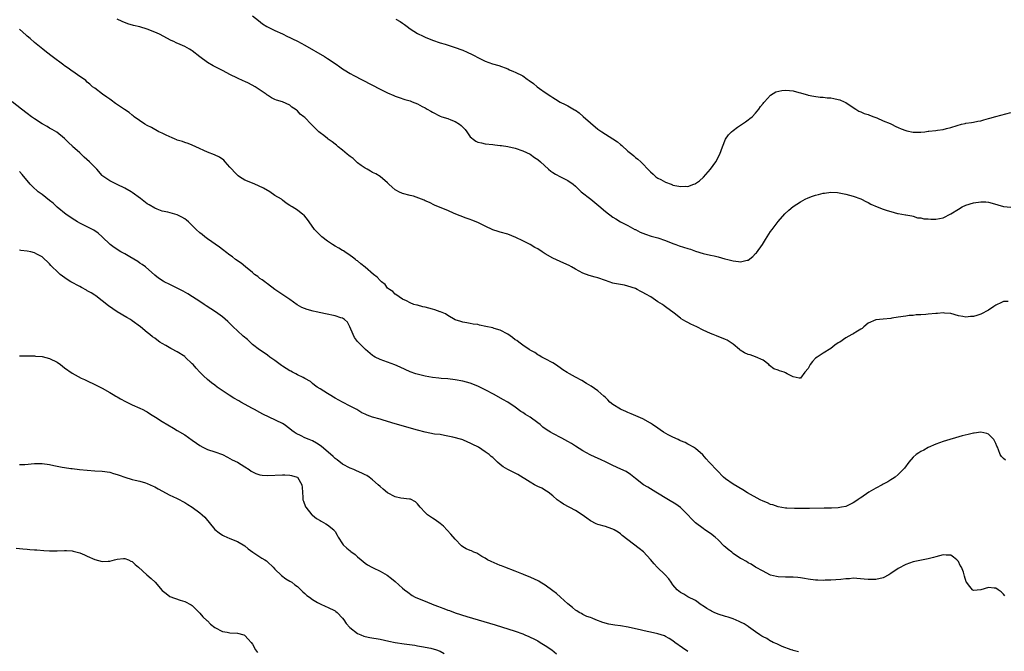
# Model space of a CAD drawing. Units: inches. Extents: x 2595000 to 2598000, y 1497000 to 1500000.
# Drawn here: x 2597301 to 2597563, y 1499221 to 1499389 of the extents above; entities that cross this region are included whole.
import ezdxf

# ---------------------------------------------------------------- set-up
doc = ezdxf.new("R2010")
doc.units = ezdxf.units.IN
doc.header["$MEASUREMENT"] = 0
doc.layers.add('LD25951497_10ft', color=91, linetype='Continuous')

msp = doc.modelspace()

# ---------------------------------------------------------------- linework, layer by layer
at = {"layer": 'LD25951497_10ft'}
for points, elevation in [([(2597363, 1499389.88), (2597364.58, 1499388.58), (2597365.7, 1499387.7), (2597366.82, 1499387), (2597367, 1499386.9), (2597369, 1499385.97), (2597371, 1499385.08), (2597372.38, 1499384.38), (2597373, 1499384.1), (2597373.72, 1499383.72), (2597375, 1499383.11), (2597377, 1499382.02), (2597382.19, 1499379), (2597383, 1499378.5), (2597385.31, 1499377), (2597386.28, 1499376.28), (2597387, 1499375.76), (2597387.46, 1499375.46), (2597389, 1499374.51), (2597389.98, 1499373.98), (2597397, 1499370.38), (2597399, 1499369.38), (2597400.65, 1499368.65), (2597401, 1499368.51), (2597402.11, 1499368.11), (2597403.62, 1499367.62), (2597405, 1499367.21), (2597405.51, 1499367), (2597407, 1499366.44), (2597408.25, 1499365.75), (2597409, 1499365.36), (2597409.57, 1499365), (2597410.48, 1499364.48), (2597411, 1499364.17), (2597413, 1499363.18), (2597413.48, 1499363), (2597415, 1499362.5), (2597415.85, 1499362.15), (2597417, 1499361.72), (2597418.11, 1499361), (2597418.63, 1499360.63), (2597419, 1499360.21), (2597419.62, 1499359.62), (2597420.11, 1499359), (2597421, 1499357.67), (2597421.35, 1499357.35), (2597421.8, 1499357), (2597422.51, 1499356.51), (2597423, 1499356.24), (2597424, 1499356), (2597425, 1499355.82), (2597427, 1499355.58), (2597427.53, 1499355.53), (2597429, 1499355.34), (2597429.32, 1499355.32), (2597431.05, 1499355.05), (2597433, 1499354.62), (2597435, 1499353.93), (2597437, 1499353), (2597438.16, 1499352.16), (2597439, 1499351.62), (2597439.71, 1499351), (2597441.86, 1499349), (2597442.5, 1499348.5), (2597443, 1499348.14), (2597443.71, 1499347.71), (2597445.02, 1499347.02), (2597447, 1499346.01), (2597448.41, 1499345), (2597449, 1499344.54), (2597450.54, 1499343), (2597453.09, 1499341), (2597454.19, 1499340.19), (2597455.27, 1499339.27), (2597457, 1499337.73), (2597459, 1499336.25), (2597459.77, 1499335.77), (2597461.03, 1499335.03), (2597463, 1499334.02), (2597464.83, 1499333), (2597465, 1499332.93), (2597466.27, 1499332.27), (2597467, 1499331.98), (2597467.67, 1499331.68), (2597469.18, 1499331.18), (2597471, 1499330.7), (2597473, 1499330.04), (2597475, 1499329.26), (2597475.73, 1499329), (2597476.64, 1499328.64), (2597479, 1499327.88), (2597479.68, 1499327.68), (2597481, 1499327.19), (2597483, 1499326.57), (2597485, 1499326.1), (2597485.93, 1499325.93), (2597487, 1499325.67), (2597488.81, 1499325.19), (2597489.63, 1499325), (2597490.71, 1499324.71), (2597491, 1499324.61), (2597492.46, 1499324.46), (2597493, 1499324.35), (2597494.79, 1499324.79), (2597495, 1499324.81), (2597496.23, 1499325.77), (2597497, 1499326.53), (2597497.21, 1499326.79), (2597498.82, 1499329), (2597499.66, 1499330.34), (2597501, 1499332.41), (2597501.42, 1499333), (2597503, 1499335.06), (2597504.83, 1499337.17), (2597505.85, 1499338.15), (2597507, 1499339.09), (2597509, 1499340.37), (2597510.23, 1499341), (2597511, 1499341.37), (2597512.2, 1499341.8), (2597513, 1499342.12), (2597513.74, 1499342.26), (2597515, 1499342.66), (2597515.35, 1499342.65), (2597517, 1499342.9), (2597518.78, 1499342.78), (2597521, 1499342.34), (2597523, 1499341.88), (2597525, 1499341.14), (2597525.22, 1499341), (2597526.39, 1499340.39), (2597527, 1499340.18), (2597527.73, 1499339.73), (2597529.37, 1499339), (2597531, 1499338.34), (2597532.02, 1499337.98), (2597533, 1499337.74), (2597534.76, 1499337.24), (2597535, 1499337.24), (2597536.9, 1499336.9), (2597537, 1499336.83), (2597538.62, 1499336.62), (2597539, 1499336.47), (2597540.11, 1499336.11), (2597541, 1499336.11), (2597541.8, 1499335.8), (2597543, 1499335.83), (2597543.71, 1499335.71), (2597545, 1499335.75), (2597547, 1499336.08), (2597549, 1499337.1), (2597551, 1499338.42), (2597552.05, 1499339), (2597553, 1499339.45), (2597555, 1499340.06), (2597557, 1499340.34), (2597558.29, 1499340.29), (2597559, 1499340.23), (2597560.01, 1499340.01), (2597563, 1499339.13), (2597565, 1499338.94)], 9180), ([(2597564.24, 1499313.76), (2597563, 1499313.76), (2597562.48, 1499313.52), (2597561, 1499312.8), (2597560.43, 1499312.43), (2597559, 1499311.45), (2597557, 1499310.4), (2597555.93, 1499310.07), (2597555, 1499309.77), (2597554.23, 1499309.77), (2597553, 1499309.59), (2597552.19, 1499309.81), (2597551, 1499310.01), (2597549, 1499310.63), (2597547.3, 1499310.7), (2597547, 1499310.75), (2597545.42, 1499310.58), (2597545, 1499310.58), (2597543, 1499310.41), (2597542.3, 1499310.3), (2597541, 1499310.22), (2597539.77, 1499310.23), (2597539, 1499310.04), (2597537.91, 1499310.09), (2597537, 1499309.91), (2597535, 1499309.63), (2597533.31, 1499309.31), (2597533, 1499309.23), (2597531, 1499309.05), (2597529.98, 1499309), (2597529, 1499308.93), (2597527, 1499307.98), (2597525.87, 1499307), (2597525.37, 1499306.62), (2597525, 1499306.39), (2597524.12, 1499305.88), (2597523, 1499305.19), (2597522.87, 1499305.13), (2597522.64, 1499305), (2597521, 1499304.15), (2597519.41, 1499303), (2597519.17, 1499302.83), (2597519, 1499302.76), (2597518.14, 1499302.14), (2597517, 1499301.29), (2597515, 1499300), (2597513.38, 1499299), (2597513, 1499298.66), (2597512.2, 1499297.8), (2597511.55, 1499297), (2597511, 1499295.98), (2597510.11, 1499295), (2597509, 1499293.39), (2597508.64, 1499293.36), (2597507, 1499293.75), (2597505.44, 1499294.56), (2597505, 1499294.81), (2597504.61, 1499295), (2597503.34, 1499295.34), (2597503, 1499295.48), (2597501.88, 1499295.88), (2597500.75, 1499296.75), (2597500.53, 1499297), (2597499, 1499298.14), (2597497.01, 1499299.01), (2597495.54, 1499299.54), (2597495, 1499299.67), (2597494.09, 1499300.09), (2597492.86, 1499300.86), (2597492.73, 1499301), (2597491, 1499302.46), (2597490.23, 1499303), (2597489.45, 1499303.45), (2597489, 1499303.66), (2597486.6, 1499304.6), (2597485.71, 1499305), (2597485, 1499305.26), (2597483, 1499306.15), (2597481.4, 1499307), (2597479.79, 1499307.79), (2597479, 1499308.23), (2597478.44, 1499308.43), (2597477.21, 1499309.21), (2597477, 1499309.39), (2597475.29, 1499310.71), (2597473, 1499312.37), (2597472.64, 1499312.64), (2597472.22, 1499313), (2597471, 1499313.68), (2597469.14, 1499315), (2597467.74, 1499315.74), (2597467, 1499316.21), (2597466.45, 1499316.45), (2597465.44, 1499317), (2597465, 1499317.21), (2597463, 1499317.89), (2597462.12, 1499318.12), (2597461, 1499318.28), (2597459.41, 1499318.59), (2597459, 1499318.69), (2597457, 1499319.35), (2597455, 1499320.06), (2597454.25, 1499320.25), (2597452.72, 1499320.72), (2597451, 1499321.35), (2597449, 1499322.37), (2597447.94, 1499323), (2597447.33, 1499323.33), (2597445.98, 1499323.98), (2597443, 1499325.35), (2597441, 1499326.47), (2597440.17, 1499327), (2597439, 1499327.79), (2597438.21, 1499328.21), (2597437, 1499328.95), (2597435, 1499329.95), (2597433.17, 1499330.83), (2597431, 1499331.68), (2597429, 1499332.25), (2597428.45, 1499332.45), (2597427, 1499332.91), (2597425, 1499333.85), (2597423, 1499334.84), (2597421.44, 1499335.44), (2597421, 1499335.64), (2597419.95, 1499335.95), (2597416.74, 1499337.26), (2597415, 1499338.03), (2597412.53, 1499339), (2597411.48, 1499339.48), (2597410.15, 1499340.15), (2597409, 1499340.63), (2597408.77, 1499340.77), (2597405.88, 1499341.88), (2597405, 1499342.05), (2597403, 1499342.58), (2597401.98, 1499343), (2597401.34, 1499343.34), (2597401, 1499343.54), (2597400.24, 1499344.24), (2597399.32, 1499345), (2597399, 1499345.37), (2597397.06, 1499347.06), (2597397, 1499347.09), (2597395.83, 1499347.83), (2597395, 1499348.14), (2597394.48, 1499348.48), (2597393.53, 1499349), (2597393, 1499349.32), (2597391.96, 1499350.04), (2597391, 1499350.75), (2597390.69, 1499351), (2597389.83, 1499351.83), (2597389, 1499352.39), (2597388.68, 1499352.68), (2597388.27, 1499353), (2597387, 1499354.11), (2597385.82, 1499355), (2597385.4, 1499355.4), (2597385, 1499355.69), (2597384.28, 1499356.28), (2597383.21, 1499357), (2597383, 1499357.16), (2597382.01, 1499358.01), (2597381, 1499358.73), (2597380.68, 1499359), (2597378.83, 1499360.83), (2597378.64, 1499361), (2597377, 1499362.76), (2597376.71, 1499363), (2597375.72, 1499363.72), (2597375, 1499364.57), (2597374.73, 1499364.73), (2597374.42, 1499365), (2597373.53, 1499365.53), (2597373, 1499366.04), (2597371, 1499366.98), (2597369.38, 1499367.38), (2597369, 1499367.56), (2597368.05, 1499368.05), (2597367, 1499368.71), (2597366.85, 1499368.85), (2597366.65, 1499369), (2597363.72, 1499371), (2597361.94, 1499371.94), (2597361, 1499372.35), (2597360.58, 1499372.58), (2597359, 1499373.27), (2597357, 1499374.25), (2597355.19, 1499375.19), (2597352.53, 1499376.53), (2597351, 1499377.4), (2597349, 1499378.91), (2597347, 1499380.56), (2597346.72, 1499380.72), (2597346.28, 1499381), (2597345, 1499381.7), (2597343.74, 1499382.26), (2597342.67, 1499382.67), (2597342.11, 1499383), (2597341.34, 1499383.34), (2597338.27, 1499385), (2597337, 1499385.53), (2597335, 1499386.28), (2597333, 1499386.9), (2597331.33, 1499387.33), (2597329.78, 1499387.78), (2597328.32, 1499388.32), (2597326.94, 1499388.94)], 9190), ([(2597401.23, 1499389), (2597402.33, 1499388.33), (2597403, 1499387.87), (2597403.53, 1499387.53), (2597404.25, 1499387), (2597405, 1499386.41), (2597407, 1499385.14), (2597408.44, 1499384.44), (2597409, 1499384.19), (2597411, 1499383.4), (2597413, 1499382.72), (2597414.32, 1499382.32), (2597417, 1499381.45), (2597418.77, 1499380.77), (2597419, 1499380.69), (2597420.15, 1499380.15), (2597421.53, 1499379.53), (2597423.54, 1499378.46), (2597425, 1499377.8), (2597426.94, 1499377.07), (2597428.61, 1499376.61), (2597431, 1499375.72), (2597431.47, 1499375.47), (2597432.54, 1499375), (2597433, 1499374.84), (2597435, 1499373.85), (2597436.16, 1499373), (2597436.67, 1499372.67), (2597437.85, 1499371.85), (2597438.83, 1499371), (2597439.46, 1499370.54), (2597441, 1499369.45), (2597442.48, 1499368.48), (2597443, 1499368.08), (2597443.69, 1499367.69), (2597445, 1499366.91), (2597446.25, 1499366.25), (2597447, 1499365.89), (2597448.81, 1499364.81), (2597449, 1499364.7), (2597449.99, 1499363.99), (2597451.07, 1499363.07), (2597453, 1499361.33), (2597455, 1499359.71), (2597456.03, 1499359), (2597457, 1499358.38), (2597459, 1499357.13), (2597460.27, 1499356.27), (2597461, 1499355.6), (2597461.36, 1499355.36), (2597463, 1499353.8), (2597464.03, 1499353), (2597464.56, 1499352.56), (2597465, 1499352.14), (2597465.67, 1499351.67), (2597466.4, 1499351), (2597467, 1499350.42), (2597468.32, 1499349), (2597468.69, 1499348.69), (2597469, 1499348.36), (2597469.73, 1499347.73), (2597470.48, 1499347), (2597471, 1499346.67), (2597471.73, 1499346.27), (2597473, 1499345.61), (2597474.48, 1499345), (2597474.88, 1499344.88), (2597475, 1499344.81), (2597476.54, 1499344.54), (2597477, 1499344.38), (2597478.46, 1499344.46), (2597479, 1499344.44), (2597480.58, 1499345), (2597480.87, 1499345.13), (2597481, 1499345.21), (2597482.04, 1499345.96), (2597483.12, 1499346.88), (2597485, 1499349), (2597486.45, 1499351), (2597487.45, 1499353), (2597488.17, 1499355), (2597488.97, 1499357), (2597489.83, 1499358.17), (2597490.56, 1499359), (2597491, 1499359.36), (2597492.2, 1499360.2), (2597494.35, 1499361.65), (2597495, 1499362.21), (2597495.47, 1499362.53), (2597496.05, 1499363), (2597497, 1499363.96), (2597497.9, 1499365), (2597498.32, 1499365.68), (2597499, 1499366.51), (2597499.18, 1499366.82), (2597499.34, 1499367), (2597501, 1499368.74), (2597502.37, 1499369.63), (2597504.01, 1499369.99), (2597505, 1499370.09), (2597506.03, 1499369.97), (2597507, 1499369.9), (2597508.56, 1499369.44), (2597509, 1499369.33), (2597509.25, 1499369.25), (2597510.82, 1499368.82), (2597511, 1499368.76), (2597512.47, 1499368.47), (2597514.21, 1499368.21), (2597515, 1499368.23), (2597516.06, 1499368.06), (2597517, 1499368.03), (2597517.86, 1499367.86), (2597519, 1499367.61), (2597519.48, 1499367.48), (2597520.61, 1499367), (2597521, 1499366.77), (2597523, 1499365.44), (2597523.74, 1499365), (2597524.51, 1499364.51), (2597525, 1499364.34), (2597525.88, 1499363.88), (2597527, 1499363.56), (2597527.37, 1499363.37), (2597528.45, 1499363), (2597529.33, 1499362.67), (2597531, 1499361.9), (2597532.85, 1499361.15), (2597533.18, 1499361), (2597534.36, 1499360.36), (2597535, 1499360.14), (2597535.77, 1499359.77), (2597537, 1499359.32), (2597537.25, 1499359.25), (2597539, 1499358.85), (2597541, 1499358.87), (2597542.09, 1499359), (2597543, 1499359.12), (2597543.16, 1499359.16), (2597545, 1499359.35), (2597545.46, 1499359.46), (2597547, 1499359.61), (2597547.87, 1499359.87), (2597549, 1499360.09), (2597550.67, 1499360.67), (2597551.85, 1499361), (2597552.78, 1499361.22), (2597553, 1499361.27), (2597554.51, 1499361.49), (2597555, 1499361.55), (2597556.2, 1499361.8), (2597557, 1499361.9), (2597557.8, 1499362.2), (2597559, 1499362.48), (2597559.37, 1499362.63), (2597561, 1499363.1), (2597565, 1499364.11)], 9170), ([(2597563.57, 1499271.57), (2597563, 1499271.97), (2597562.53, 1499272.53), (2597562.17, 1499273), (2597561.73, 1499274.27), (2597561.39, 1499275), (2597561.25, 1499275.25), (2597561, 1499275.97), (2597560.48, 1499277), (2597559, 1499278.44), (2597558.61, 1499278.61), (2597557, 1499278.95), (2597555.25, 1499278.75), (2597555, 1499278.74), (2597553.59, 1499278.41), (2597551.99, 1499278.01), (2597547, 1499276.49), (2597545, 1499275.8), (2597543, 1499274.89), (2597541.77, 1499274.23), (2597541, 1499273.82), (2597540.49, 1499273.51), (2597539.77, 1499273), (2597539, 1499272.36), (2597537.83, 1499271), (2597536.62, 1499269.38), (2597536.3, 1499269), (2597535, 1499267.72), (2597534.14, 1499267), (2597533.47, 1499266.53), (2597533, 1499266.33), (2597532.22, 1499265.78), (2597531, 1499265.17), (2597530.72, 1499265), (2597529, 1499264.07), (2597527.14, 1499263), (2597525, 1499261.49), (2597524.66, 1499261.34), (2597524.21, 1499261), (2597523, 1499260.17), (2597521.36, 1499259.36), (2597521, 1499259.21), (2597519.84, 1499259), (2597519, 1499258.86), (2597517.22, 1499258.78), (2597515.28, 1499258.72), (2597511.33, 1499258.67), (2597507.35, 1499258.65), (2597505.28, 1499258.72), (2597505, 1499258.75), (2597503, 1499259.07), (2597501.59, 1499259.59), (2597501, 1499259.73), (2597500.15, 1499260.15), (2597499, 1499260.61), (2597498.23, 1499261), (2597494.84, 1499262.84), (2597493.63, 1499263.63), (2597491, 1499265.14), (2597489, 1499266.54), (2597488.5, 1499267), (2597486.76, 1499268.76), (2597486.5, 1499269), (2597485, 1499270.64), (2597484.62, 1499271), (2597483.85, 1499271.85), (2597482.94, 1499272.94), (2597481, 1499274.62), (2597480.44, 1499275), (2597479.53, 1499275.53), (2597479, 1499275.79), (2597478.22, 1499276.22), (2597477, 1499276.69), (2597476.81, 1499276.81), (2597476.36, 1499277), (2597475, 1499277.64), (2597473.68, 1499278.32), (2597472.51, 1499279), (2597471.62, 1499279.62), (2597471, 1499280.02), (2597469.56, 1499281), (2597469, 1499281.41), (2597467, 1499282.56), (2597463.89, 1499283.89), (2597463, 1499284.25), (2597462.48, 1499284.48), (2597461.2, 1499285), (2597461, 1499285.1), (2597459, 1499286.35), (2597458.21, 1499287), (2597457.61, 1499287.61), (2597457, 1499288.18), (2597456.61, 1499288.61), (2597455, 1499290), (2597453.24, 1499291.24), (2597451.99, 1499291.99), (2597450.71, 1499292.71), (2597449, 1499293.64), (2597447.47, 1499294.53), (2597446.86, 1499294.86), (2597445.63, 1499295.63), (2597445, 1499296.15), (2597443.69, 1499297), (2597443, 1499297.48), (2597441, 1499298.56), (2597440.1, 1499299), (2597439.39, 1499299.39), (2597439, 1499299.6), (2597438.19, 1499300.19), (2597437, 1499300.8), (2597436.89, 1499300.89), (2597436.68, 1499301), (2597435, 1499302.18), (2597433.91, 1499303), (2597433.38, 1499303.38), (2597433, 1499303.62), (2597432.24, 1499304.24), (2597431, 1499305.11), (2597429, 1499306.16), (2597427.41, 1499306.59), (2597427, 1499306.75), (2597425.16, 1499307.16), (2597423.5, 1499307.5), (2597423, 1499307.63), (2597421.79, 1499307.79), (2597421, 1499307.96), (2597420.1, 1499308.1), (2597419, 1499308.29), (2597418.49, 1499308.49), (2597417, 1499308.93), (2597415, 1499310.09), (2597414.46, 1499310.46), (2597413.05, 1499311.05), (2597413, 1499311.06), (2597411.6, 1499311.6), (2597411, 1499311.76), (2597409.98, 1499311.98), (2597409, 1499312.29), (2597408.35, 1499312.35), (2597407, 1499312.77), (2597406.78, 1499312.78), (2597406.03, 1499313), (2597405, 1499313.41), (2597404.07, 1499313.93), (2597403, 1499314.44), (2597402.1, 1499315), (2597401.5, 1499315.5), (2597401, 1499315.74), (2597400.43, 1499316.43), (2597399.53, 1499317), (2597399, 1499317.37), (2597398.33, 1499318.33), (2597397.4, 1499319), (2597397.21, 1499319.21), (2597397, 1499319.34), (2597396.25, 1499320.25), (2597395.23, 1499321), (2597393, 1499322.93), (2597391.85, 1499323.85), (2597391, 1499324.58), (2597390.75, 1499324.75), (2597390.45, 1499325), (2597389.62, 1499325.62), (2597389, 1499326.07), (2597387.64, 1499327), (2597387.25, 1499327.25), (2597387, 1499327.39), (2597386.01, 1499328.01), (2597385, 1499328.55), (2597384.3, 1499329), (2597383, 1499329.85), (2597381.47, 1499331), (2597381.24, 1499331.24), (2597381, 1499331.45), (2597380.27, 1499332.27), (2597379.56, 1499333), (2597378.1, 1499335), (2597377.65, 1499335.65), (2597377, 1499336.48), (2597376.74, 1499336.74), (2597376.39, 1499337), (2597375, 1499338.13), (2597373.6, 1499339), (2597373.21, 1499339.21), (2597373, 1499339.38), (2597372.01, 1499340.01), (2597371, 1499340.76), (2597370.71, 1499341), (2597369, 1499341.99), (2597367.6, 1499343), (2597365.98, 1499343.98), (2597364.61, 1499344.61), (2597363.62, 1499345), (2597363, 1499345.26), (2597361, 1499346.13), (2597359.54, 1499347), (2597359.23, 1499347.23), (2597359, 1499347.43), (2597358.22, 1499348.22), (2597357.5, 1499349), (2597357, 1499349.59), (2597355.76, 1499351), (2597355.39, 1499351.39), (2597354.24, 1499352.24), (2597352.88, 1499352.88), (2597351, 1499353.59), (2597347.94, 1499355), (2597347, 1499355.46), (2597345.89, 1499355.89), (2597345, 1499356.14), (2597344.39, 1499356.39), (2597343, 1499356.75), (2597342.83, 1499356.84), (2597342.44, 1499357), (2597341.47, 1499357.47), (2597341, 1499357.61), (2597339.86, 1499358.14), (2597339, 1499358.58), (2597338.11, 1499359), (2597336.09, 1499360.09), (2597335, 1499360.65), (2597334.38, 1499361), (2597331.55, 1499363), (2597331.27, 1499363.27), (2597331, 1499363.44), (2597330.14, 1499364.14), (2597328.93, 1499364.93), (2597326.54, 1499366.54), (2597325.39, 1499367.39), (2597325, 1499367.65), (2597324.22, 1499368.22), (2597323.06, 1499369), (2597321, 1499370.58), (2597320.42, 1499371), (2597319.68, 1499371.68), (2597319, 1499372.23), (2597318.6, 1499372.6), (2597317.44, 1499373.44), (2597317, 1499373.73), (2597315.2, 1499375), (2597315, 1499375.12), (2597313.93, 1499375.93), (2597313, 1499376.55), (2597312.75, 1499376.75), (2597309.69, 1499379), (2597308.2, 1499380.2), (2597307.16, 1499381), (2597305, 1499382.77), (2597303.81, 1499383.81), (2597303, 1499384.42), (2597302.72, 1499384.72), (2597301, 1499386.3)], 9200), ([(2597563.39, 1499235.39), (2597563, 1499235.87), (2597562.44, 1499236.44), (2597561.57, 1499237), (2597561, 1499237.46), (2597560.54, 1499237.46), (2597559, 1499237.61), (2597556.98, 1499236.98), (2597555, 1499236.86), (2597554.89, 1499236.89), (2597554.77, 1499237), (2597554.08, 1499237.92), (2597553.19, 1499239), (2597553.12, 1499239.12), (2597552.65, 1499240.65), (2597552.56, 1499241), (2597552.33, 1499241.67), (2597551.8, 1499243), (2597551.51, 1499243.51), (2597551, 1499244.51), (2597550.58, 1499245), (2597549.74, 1499245.74), (2597549, 1499246.22), (2597547.74, 1499246.26), (2597547, 1499246.34), (2597545.96, 1499246.04), (2597545, 1499245.81), (2597544.39, 1499245.61), (2597543, 1499245.23), (2597539, 1499244.44), (2597537, 1499243.76), (2597535, 1499242.68), (2597533, 1499241.32), (2597532.49, 1499241), (2597531, 1499240.23), (2597529, 1499239.71), (2597527.73, 1499239.73), (2597527, 1499239.71), (2597525.88, 1499239.88), (2597524.01, 1499240.01), (2597523, 1499240.07), (2597521.97, 1499239.97), (2597521, 1499239.94), (2597519.73, 1499239.73), (2597517, 1499239.53), (2597515.56, 1499239.56), (2597515, 1499239.5), (2597513.58, 1499239.58), (2597513, 1499239.57), (2597511, 1499239.84), (2597510, 1499240), (2597509, 1499240.22), (2597508.27, 1499240.27), (2597507, 1499240.41), (2597505, 1499240.39), (2597503, 1499240.47), (2597502.55, 1499240.55), (2597501, 1499240.94), (2597500.84, 1499241), (2597499, 1499241.93), (2597497.02, 1499243.02), (2597495.8, 1499243.8), (2597495, 1499244.19), (2597494.55, 1499244.55), (2597493.25, 1499245.25), (2597493, 1499245.36), (2597491, 1499246.7), (2597490.64, 1499247), (2597489.72, 1499247.72), (2597489, 1499248.39), (2597488.66, 1499248.66), (2597487, 1499250.32), (2597486.22, 1499251), (2597485, 1499251.96), (2597483.52, 1499253), (2597483, 1499253.33), (2597481, 1499254.83), (2597479.93, 1499255.93), (2597479, 1499257), (2597477, 1499258.93), (2597475.77, 1499259.77), (2597473.78, 1499261), (2597470.43, 1499263), (2597468.32, 1499264.32), (2597467.18, 1499265), (2597465, 1499266.69), (2597464.55, 1499267), (2597463.71, 1499267.71), (2597462.51, 1499268.51), (2597461.13, 1499269.13), (2597459, 1499270.07), (2597457.2, 1499271), (2597455.72, 1499271.72), (2597454.31, 1499272.31), (2597452.93, 1499272.93), (2597451, 1499273.98), (2597449, 1499275.29), (2597447.95, 1499275.95), (2597447, 1499276.52), (2597445.39, 1499277.39), (2597443, 1499278.64), (2597442.37, 1499279), (2597441.51, 1499279.51), (2597440.36, 1499280.36), (2597439.63, 1499281), (2597439, 1499281.49), (2597437, 1499282.96), (2597435.72, 1499283.72), (2597435, 1499284.22), (2597434.52, 1499284.52), (2597433, 1499285.68), (2597431.02, 1499287.02), (2597429.73, 1499287.73), (2597427.41, 1499289), (2597425, 1499290.25), (2597423, 1499291.21), (2597421, 1499292.01), (2597419, 1499292.57), (2597417, 1499292.92), (2597415, 1499293.15), (2597413.31, 1499293.31), (2597412.64, 1499293.36), (2597411, 1499293.56), (2597409, 1499293.93), (2597406.54, 1499294.54), (2597405.05, 1499295.05), (2597403.67, 1499295.67), (2597402.33, 1499296.33), (2597400.94, 1499296.94), (2597397, 1499298.31), (2597395.67, 1499299), (2597395.24, 1499299.24), (2597395, 1499299.41), (2597393.14, 1499301), (2597391.15, 1499303), (2597391, 1499303.17), (2597390.22, 1499304.22), (2597389.79, 1499305), (2597388.95, 1499307), (2597388.29, 1499308.29), (2597387.53, 1499309), (2597387, 1499309.37), (2597386.52, 1499309.48), (2597385, 1499309.98), (2597382.47, 1499310.47), (2597379.98, 1499311), (2597379.18, 1499311.18), (2597377.62, 1499311.62), (2597376.19, 1499312.19), (2597374.94, 1499312.94), (2597373, 1499314.3), (2597369, 1499317.02), (2597367, 1499318.47), (2597366.71, 1499318.71), (2597366.28, 1499319), (2597365.56, 1499319.56), (2597365, 1499319.95), (2597364.41, 1499320.41), (2597363.56, 1499321), (2597363, 1499321.47), (2597361.13, 1499323), (2597359.99, 1499323.99), (2597358.49, 1499325), (2597357.66, 1499325.66), (2597357, 1499326.12), (2597355.82, 1499327), (2597355.36, 1499327.36), (2597355, 1499327.62), (2597354.22, 1499328.22), (2597351, 1499330.52), (2597350.35, 1499331), (2597349.59, 1499331.59), (2597349, 1499332.1), (2597348.05, 1499333), (2597347, 1499334.02), (2597345.95, 1499335), (2597345.44, 1499335.44), (2597345, 1499335.77), (2597344.23, 1499336.23), (2597343, 1499336.84), (2597340.46, 1499337.54), (2597339, 1499337.86), (2597337.61, 1499338.39), (2597337, 1499338.6), (2597335.5, 1499339.5), (2597335, 1499339.84), (2597333.22, 1499341.22), (2597331, 1499342.8), (2597330.68, 1499343), (2597329, 1499343.99), (2597327, 1499344.97), (2597325, 1499345.89), (2597323.39, 1499347), (2597323.17, 1499347.17), (2597323, 1499347.34), (2597321.56, 1499349), (2597321, 1499349.56), (2597319.62, 1499351), (2597318.22, 1499352.22), (2597317, 1499353.34), (2597315.1, 1499355.1), (2597315, 1499355.23), (2597314.07, 1499356.07), (2597313, 1499357.23), (2597310.89, 1499358.89), (2597309.63, 1499359.63), (2597309, 1499359.95), (2597308.38, 1499360.38), (2597307, 1499361.11), (2597305, 1499362.42), (2597304.17, 1499363), (2597303, 1499363.86), (2597301.48, 1499365), (2597299, 1499366.92)], 9210), ([(2597508.46, 1499220.46), (2597507, 1499220.84), (2597506.89, 1499220.89), (2597506.5, 1499221), (2597504.11, 1499221.89), (2597503, 1499222.4), (2597502.63, 1499222.63), (2597501.66, 1499223), (2597501.25, 1499223.25), (2597501, 1499223.34), (2597500, 1499224), (2597499, 1499224.46), (2597498.68, 1499224.68), (2597498.09, 1499225), (2597497, 1499225.81), (2597495.14, 1499227.14), (2597495, 1499227.23), (2597493.95, 1499227.95), (2597493, 1499228.39), (2597492.6, 1499228.6), (2597491, 1499229.25), (2597489.72, 1499229.72), (2597489, 1499229.92), (2597487, 1499230.56), (2597485.94, 1499231), (2597485.29, 1499231.29), (2597485, 1499231.45), (2597484.04, 1499232.04), (2597482.84, 1499232.84), (2597482.55, 1499233), (2597481, 1499234.13), (2597479, 1499235.13), (2597477.87, 1499235.87), (2597477, 1499236.32), (2597476.15, 1499237), (2597475, 1499238.36), (2597474.52, 1499239), (2597473.89, 1499239.89), (2597472.95, 1499240.95), (2597470.82, 1499243), (2597469.96, 1499243.96), (2597469, 1499245.06), (2597467.11, 1499247.11), (2597466.04, 1499248.04), (2597461.5, 1499251.5), (2597461, 1499251.91), (2597460.38, 1499252.38), (2597459.37, 1499253), (2597459, 1499253.19), (2597458.73, 1499253.27), (2597457, 1499253.87), (2597455, 1499254.43), (2597454.59, 1499254.59), (2597453, 1499255.4), (2597452.09, 1499256.09), (2597450.8, 1499257), (2597449, 1499258.1), (2597445.83, 1499259.83), (2597445, 1499260.44), (2597444.65, 1499260.65), (2597444.2, 1499261), (2597443, 1499262.04), (2597441.73, 1499263), (2597441.3, 1499263.3), (2597440.06, 1499264.06), (2597439, 1499264.53), (2597438.13, 1499265), (2597437, 1499265.63), (2597433.71, 1499267.71), (2597433, 1499268.04), (2597431, 1499269), (2597429.76, 1499269.76), (2597429, 1499270.39), (2597428.31, 1499271), (2597427.62, 1499271.62), (2597427, 1499272.21), (2597426.55, 1499272.55), (2597426.04, 1499273), (2597425, 1499273.78), (2597423.2, 1499275), (2597423, 1499275.12), (2597421.72, 1499275.72), (2597421, 1499276.1), (2597420.34, 1499276.34), (2597419, 1499276.91), (2597418.73, 1499277), (2597416.35, 1499277.65), (2597415, 1499277.96), (2597414.14, 1499278.14), (2597413, 1499278.33), (2597411.52, 1499278.48), (2597409, 1499278.96), (2597407, 1499279.5), (2597401, 1499281.2), (2597397.8, 1499282.2), (2597397, 1499282.42), (2597395.01, 1499283.01), (2597393.53, 1499283.53), (2597393, 1499283.76), (2597392.17, 1499284.17), (2597390.78, 1499285), (2597389, 1499285.95), (2597387, 1499286.95), (2597385, 1499288.08), (2597383.42, 1499289), (2597383, 1499289.29), (2597381, 1499290.5), (2597380.21, 1499291), (2597379.54, 1499291.54), (2597379, 1499291.95), (2597378.44, 1499292.44), (2597377, 1499293.31), (2597376.48, 1499293.52), (2597375, 1499294.29), (2597374.56, 1499294.56), (2597373.64, 1499295), (2597373.23, 1499295.23), (2597373, 1499295.29), (2597371.98, 1499295.98), (2597371, 1499296.53), (2597370.71, 1499296.71), (2597369, 1499298.03), (2597367.65, 1499299), (2597367, 1499299.53), (2597366.09, 1499300.09), (2597364.89, 1499300.89), (2597363, 1499302.37), (2597362.36, 1499303), (2597361.65, 1499303.65), (2597360.56, 1499304.56), (2597359, 1499305.96), (2597357.87, 1499307), (2597357.46, 1499307.46), (2597356.44, 1499308.44), (2597355, 1499309.66), (2597353.15, 1499311), (2597350.66, 1499312.66), (2597350.18, 1499313), (2597349, 1499313.75), (2597347.08, 1499315), (2597345.8, 1499315.8), (2597344.54, 1499316.54), (2597343, 1499317.34), (2597341, 1499318.28), (2597339.53, 1499319), (2597339.19, 1499319.19), (2597337.99, 1499319.99), (2597337, 1499320.76), (2597334.49, 1499323), (2597333.68, 1499323.68), (2597333, 1499324.02), (2597332.46, 1499324.46), (2597330.36, 1499325.64), (2597329, 1499326.44), (2597327.95, 1499327), (2597326.16, 1499328.16), (2597325.09, 1499329), (2597323.02, 1499331.03), (2597321.95, 1499331.95), (2597320.75, 1499332.75), (2597319, 1499333.66), (2597318.09, 1499334.09), (2597317, 1499334.64), (2597316.38, 1499335), (2597315, 1499335.87), (2597314.36, 1499336.36), (2597313.44, 1499337), (2597311, 1499338.95), (2597309.96, 1499339.96), (2597309, 1499340.67), (2597307, 1499342.28), (2597305.98, 1499343), (2597304.4, 1499344.4), (2597303.78, 1499345), (2597301.64, 1499347.64), (2597301, 1499348.39)], 9220), ([(2597479, 1499220.53), (2597477.52, 1499221.52), (2597475.49, 1499223), (2597475, 1499223.4), (2597474.02, 1499224.02), (2597473, 1499224.59), (2597472.71, 1499224.71), (2597471, 1499225.26), (2597469, 1499225.72), (2597468.11, 1499225.89), (2597465.49, 1499226.51), (2597465, 1499226.64), (2597463.07, 1499227.07), (2597461, 1499227.38), (2597459.55, 1499227.55), (2597457.88, 1499227.88), (2597456.33, 1499228.33), (2597454.48, 1499229), (2597453.45, 1499229.45), (2597453, 1499229.6), (2597452.07, 1499229.93), (2597451, 1499230.42), (2597450.66, 1499230.66), (2597450.03, 1499231), (2597449.41, 1499231.41), (2597449, 1499231.61), (2597448.25, 1499232.25), (2597447, 1499233.28), (2597445.05, 1499235.05), (2597443.99, 1499235.99), (2597443, 1499236.75), (2597441, 1499238.22), (2597439.66, 1499239), (2597439.27, 1499239.27), (2597437.95, 1499239.95), (2597436.57, 1499240.57), (2597435.41, 1499241), (2597435, 1499241.19), (2597434.71, 1499241.29), (2597433, 1499242), (2597430.24, 1499243), (2597429.38, 1499243.38), (2597429, 1499243.51), (2597426.54, 1499244.54), (2597425.58, 1499245), (2597425, 1499245.4), (2597424.1, 1499245.9), (2597423, 1499246.59), (2597422.74, 1499246.74), (2597422, 1499247), (2597421.34, 1499247.34), (2597421, 1499247.43), (2597419.96, 1499247.96), (2597419, 1499248.48), (2597418.7, 1499248.71), (2597417, 1499250.46), (2597415.86, 1499251.86), (2597414.9, 1499252.9), (2597413.92, 1499253.92), (2597413, 1499254.7), (2597411.66, 1499255.66), (2597411, 1499256.09), (2597410.42, 1499256.42), (2597409.59, 1499257), (2597409, 1499257.57), (2597407.67, 1499259), (2597407, 1499259.91), (2597406.45, 1499260.45), (2597405.12, 1499261.12), (2597405, 1499261.16), (2597404.85, 1499261.15), (2597402.56, 1499261.44), (2597401, 1499261.74), (2597399, 1499262.79), (2597397.83, 1499263.83), (2597397, 1499264.53), (2597396.53, 1499265), (2597395, 1499266.32), (2597394.1, 1499267), (2597393.43, 1499267.43), (2597393, 1499267.66), (2597392.1, 1499268.1), (2597390.71, 1499268.71), (2597390, 1499269), (2597389, 1499269.38), (2597387, 1499270.44), (2597385.58, 1499271.58), (2597385, 1499271.96), (2597384.48, 1499272.48), (2597381.29, 1499275.29), (2597380.08, 1499276.08), (2597379, 1499276.64), (2597378.1, 1499277), (2597377, 1499277.51), (2597375.97, 1499278.03), (2597374.63, 1499278.63), (2597374.11, 1499279), (2597373.48, 1499279.47), (2597373, 1499279.87), (2597371.43, 1499281), (2597371, 1499281.26), (2597367.47, 1499283), (2597365.8, 1499283.8), (2597365, 1499284.2), (2597363.58, 1499285), (2597363, 1499285.3), (2597359.9, 1499287), (2597359.34, 1499287.34), (2597358.06, 1499288.06), (2597356.81, 1499288.81), (2597353.63, 1499291), (2597353, 1499291.49), (2597352.11, 1499292.11), (2597351, 1499293), (2597349.96, 1499293.96), (2597348.97, 1499295), (2597348.03, 1499296.03), (2597347.2, 1499297), (2597347, 1499297.21), (2597345.12, 1499299), (2597345, 1499299.1), (2597343, 1499300.4), (2597342.58, 1499300.58), (2597341.83, 1499301), (2597341.27, 1499301.27), (2597339.92, 1499302.08), (2597339, 1499302.56), (2597338.35, 1499303), (2597337.56, 1499303.56), (2597337, 1499304), (2597336.42, 1499304.42), (2597335.66, 1499305), (2597335, 1499305.52), (2597333.21, 1499307), (2597331, 1499308.67), (2597330.5, 1499309), (2597329.52, 1499309.52), (2597327.02, 1499311.02), (2597325.81, 1499311.81), (2597324.67, 1499312.67), (2597323, 1499314), (2597321.26, 1499315.26), (2597321, 1499315.43), (2597320.08, 1499316.08), (2597319, 1499316.67), (2597318.8, 1499316.8), (2597317.51, 1499317.51), (2597317, 1499317.75), (2597314.61, 1499319), (2597313.64, 1499319.64), (2597311.84, 1499321), (2597311, 1499321.79), (2597309.66, 1499323), (2597309.33, 1499323.33), (2597309, 1499323.79), (2597307, 1499325.69), (2597305.59, 1499326.41), (2597305, 1499326.73), (2597304.02, 1499327), (2597303, 1499327.19), (2597301.37, 1499327.37), (2597301, 1499327.43)], 9230), ([(2597301, 1499299.34), (2597301.32, 1499299.31), (2597303, 1499299.3), (2597303.28, 1499299.28), (2597305, 1499299.32), (2597305.26, 1499299.26), (2597307, 1499299.15), (2597309, 1499298.62), (2597311, 1499297.62), (2597311.93, 1499297), (2597313, 1499296.12), (2597315, 1499294.7), (2597317.41, 1499293.41), (2597318.26, 1499293), (2597319, 1499292.68), (2597321, 1499291.71), (2597323, 1499290.69), (2597325, 1499289.58), (2597325.95, 1499289), (2597326.59, 1499288.59), (2597327, 1499288.39), (2597327.85, 1499287.85), (2597329.17, 1499287.17), (2597331, 1499286.29), (2597333, 1499285.4), (2597333.81, 1499285), (2597334.59, 1499284.59), (2597335, 1499284.36), (2597335.82, 1499283.82), (2597337.17, 1499283), (2597339, 1499281.81), (2597342.01, 1499280.01), (2597343, 1499279.47), (2597345, 1499278.26), (2597347, 1499276.89), (2597348.09, 1499276.09), (2597349, 1499275.48), (2597349.81, 1499275), (2597351, 1499274.39), (2597353, 1499273.73), (2597355.06, 1499273), (2597356.35, 1499272.35), (2597357.64, 1499271.64), (2597359, 1499270.96), (2597361, 1499269.73), (2597362.14, 1499269), (2597362.63, 1499268.63), (2597363.95, 1499267.95), (2597365, 1499267.66), (2597365.56, 1499267.56), (2597367, 1499267.47), (2597371, 1499267.59), (2597371.6, 1499267.6), (2597373, 1499267.51), (2597373.44, 1499267.44), (2597374.94, 1499267), (2597375, 1499266.96), (2597376.15, 1499265), (2597376.25, 1499264.25), (2597376.3, 1499263), (2597376.43, 1499261.57), (2597376.45, 1499261), (2597376.58, 1499260.58), (2597377.12, 1499259.12), (2597377.19, 1499259), (2597378.82, 1499257), (2597379, 1499256.84), (2597380.03, 1499256.03), (2597381, 1499255.45), (2597381.27, 1499255.27), (2597382.57, 1499254.57), (2597383, 1499254.32), (2597384.64, 1499253), (2597384.81, 1499252.81), (2597385, 1499252.51), (2597385.55, 1499251.55), (2597385.81, 1499251), (2597387, 1499249.22), (2597387.18, 1499249), (2597388.13, 1499248.13), (2597389, 1499247.42), (2597389.25, 1499247.25), (2597390.37, 1499246.37), (2597391, 1499245.8), (2597391.98, 1499245), (2597392.52, 1499244.52), (2597393, 1499244.14), (2597393.67, 1499243.67), (2597394.84, 1499243), (2597395.16, 1499242.84), (2597397, 1499242.01), (2597398.93, 1499240.93), (2597400.05, 1499240.05), (2597401, 1499239.18), (2597403, 1499237.45), (2597403.5, 1499237), (2597404.36, 1499236.36), (2597405.52, 1499235.52), (2597406.38, 1499235), (2597407, 1499234.74), (2597409, 1499233.98), (2597411.32, 1499233), (2597412.55, 1499232.55), (2597413, 1499232.35), (2597414.02, 1499232.02), (2597415, 1499231.59), (2597415.46, 1499231.46), (2597417, 1499230.88), (2597420.07, 1499229.93), (2597427.65, 1499227.65), (2597433, 1499225.98), (2597435, 1499225.26), (2597435.57, 1499225), (2597436.58, 1499224.58), (2597437, 1499224.42), (2597437.92, 1499223.92), (2597439, 1499223.4), (2597439.63, 1499223), (2597441, 1499222.18), (2597442.74, 1499221), (2597443.95, 1499219.95)], 9240), ([(2597301, 1499270.4), (2597302.39, 1499270.39), (2597305, 1499270.6), (2597307, 1499270.6), (2597309, 1499270.34), (2597310.15, 1499270.15), (2597311, 1499269.95), (2597312.31, 1499269.69), (2597313, 1499269.61), (2597314.65, 1499269.35), (2597315, 1499269.32), (2597316.95, 1499269.05), (2597319, 1499268.83), (2597321, 1499268.68), (2597323, 1499268.57), (2597325, 1499268.29), (2597325.98, 1499267.98), (2597327, 1499267.72), (2597327.53, 1499267.53), (2597329, 1499267.04), (2597331, 1499266.41), (2597331.76, 1499266.24), (2597333, 1499265.91), (2597334.51, 1499265.49), (2597335, 1499265.32), (2597336.58, 1499264.58), (2597337, 1499264.43), (2597337.89, 1499263.89), (2597341, 1499262.24), (2597341.83, 1499261.83), (2597343, 1499261.28), (2597345, 1499260.24), (2597345.76, 1499259.76), (2597347, 1499259), (2597349, 1499257.53), (2597349.64, 1499257), (2597350.32, 1499256.32), (2597353, 1499253.1), (2597354.16, 1499252.16), (2597355, 1499251.54), (2597355.36, 1499251.36), (2597357, 1499250.63), (2597359, 1499249.86), (2597361, 1499248.68), (2597361.89, 1499247.89), (2597363.07, 1499247.07), (2597365, 1499245.77), (2597365.47, 1499245.47), (2597366.31, 1499245), (2597366.71, 1499244.71), (2597367, 1499244.47), (2597368.57, 1499243), (2597369, 1499242.5), (2597370.77, 1499240.77), (2597371.92, 1499239.92), (2597373, 1499239.34), (2597373.49, 1499239), (2597374.32, 1499238.32), (2597375, 1499237.88), (2597375.92, 1499237), (2597376.45, 1499236.45), (2597377, 1499236.05), (2597377.53, 1499235.53), (2597378.17, 1499235), (2597379, 1499234.4), (2597380.35, 1499233.65), (2597381, 1499233.26), (2597382.57, 1499232.57), (2597383, 1499232.41), (2597385, 1499231.4), (2597385.24, 1499231.24), (2597385.53, 1499231), (2597387, 1499229.45), (2597387.36, 1499229), (2597388.01, 1499228.01), (2597388.93, 1499227), (2597391, 1499225.37), (2597391.84, 1499225), (2597392.67, 1499224.67), (2597393, 1499224.56), (2597394.3, 1499224.3), (2597397, 1499223.83), (2597399.32, 1499223.32), (2597401, 1499222.98), (2597403.39, 1499222.61), (2597406.22, 1499222.22), (2597407, 1499222.08), (2597408.07, 1499221.93), (2597410.55, 1499221.45), (2597412.04, 1499221), (2597412.73, 1499220.73), (2597413, 1499220.68), (2597414.08, 1499220.08)], 9250), ([(2597300.09, 1499248.09), (2597301.9, 1499247.9), (2597303, 1499247.83), (2597303.76, 1499247.76), (2597305, 1499247.68), (2597305.61, 1499247.61), (2597307.47, 1499247.47), (2597309, 1499247.38), (2597311, 1499247.4), (2597313, 1499247.47), (2597313.46, 1499247.46), (2597315, 1499247.35), (2597315.3, 1499247.3), (2597317, 1499246.81), (2597318.29, 1499246.29), (2597319, 1499245.93), (2597321, 1499245.06), (2597323, 1499244.5), (2597324.6, 1499244.6), (2597325, 1499244.61), (2597326.31, 1499245), (2597327, 1499245.16), (2597328.69, 1499245.31), (2597329, 1499245.32), (2597329.97, 1499245), (2597330.66, 1499244.66), (2597331, 1499244.51), (2597331.76, 1499243.76), (2597332.7, 1499243), (2597334.86, 1499241), (2597336.02, 1499240.02), (2597337.07, 1499239), (2597339, 1499236.84), (2597340.02, 1499236.02), (2597341, 1499235.26), (2597343.72, 1499234.28), (2597345, 1499233.9), (2597346.67, 1499233), (2597347, 1499232.78), (2597348.79, 1499231), (2597349, 1499230.81), (2597349.84, 1499229.84), (2597350.87, 1499228.87), (2597351, 1499228.76), (2597351.86, 1499227.86), (2597353, 1499226.97), (2597355, 1499225.86), (2597356.3, 1499225.7), (2597357, 1499225.54), (2597359, 1499225.46), (2597360.71, 1499225), (2597360.92, 1499224.92), (2597361, 1499224.87), (2597361.87, 1499223.87), (2597362.66, 1499223), (2597363, 1499222.52), (2597363.86, 1499221), (2597364.35, 1499220.35)], 9260)]:
    msp.add_lwpolyline(points, dxfattribs=dict(at, elevation=elevation))

doc.saveas('drawing.dxf')
